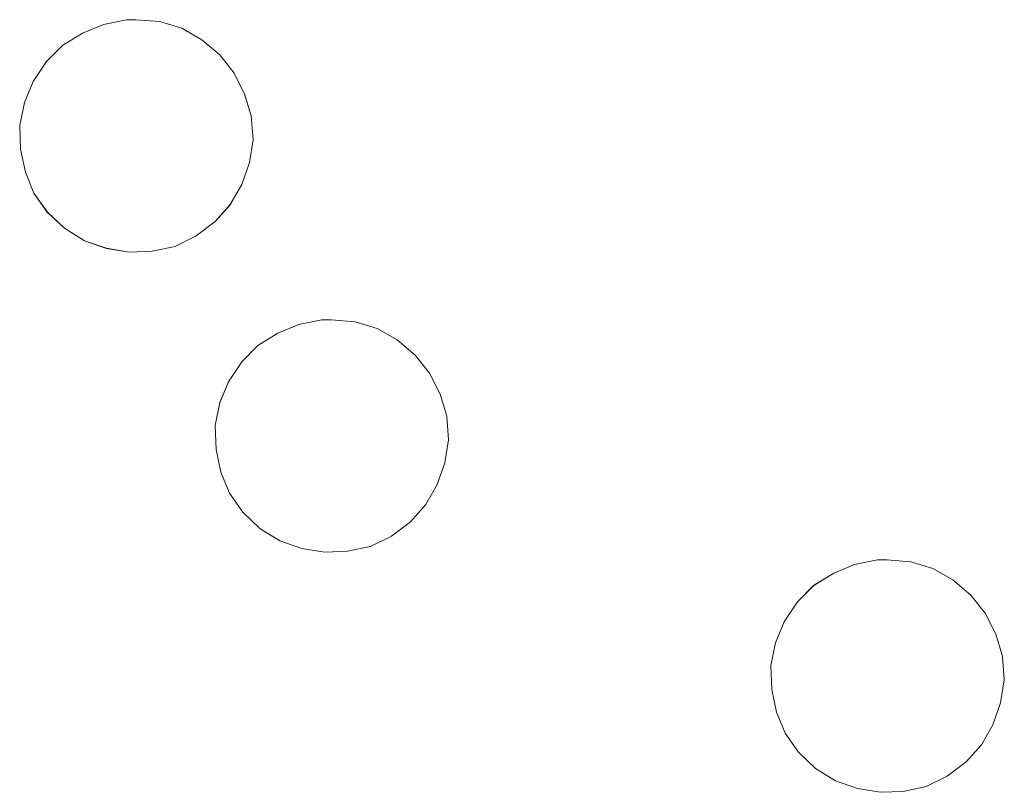
# Model space of a CAD drawing. Units: metres. Extents: x 608449 to 611943, y 4664497 to 4666864.
# Drawn here: x 608948 to 608958, y 4665422 to 4665431 of the extents above; entities that cross this region are included whole.
import ezdxf

# ---------------------------------------------------------------- set-up
doc = ezdxf.new("R2010")
doc.units = ezdxf.units.M
doc.header["$MEASUREMENT"] = 0
for name, color, linetype, lineweight in [('Depósito genérico', 232, 'Continuous', 0), ('Depósito genérico Cxs', 232, 'Continuous', 0), ('Explotación a cielo abierto', 254, 'Continuous', 0), ('Explotación a cielo abierto Cxs', 254, 'Continuous', 0)]:
    doc.layers.add(name, color=color, linetype=linetype, lineweight=lineweight)

# ---------------------------------------------------------------- blocks, each defined once
blk = doc.blocks.new('*U171')
at = {"layer": 'Explotación a cielo abierto Cxs', "color": 254, "linetype": 'Continuous', "lineweight": 0}
for points in [[(608949.4701, 4665428.0701, 326.7771), (608949.7101, 4665428.1201, 326.7589), (608949.9301, 4665428.2301, 326.7402), (608950.1301, 4665428.3801, 326.7213), (608950.2901, 4665428.5601, 326.7067), (608950.4101, 4665428.7701, 326.7014), (608950.4901, 4665429.0001, 326.6999), (608950.5301, 4665429.2401, 326.7018), (608950.5101, 4665429.4901, 326.7078), (608950.4401, 4665429.7201, 326.716), (608950.3301, 4665429.9401, 326.7257), (608950.1801, 4665430.1301, 326.7362), (608949.9901, 4665430.2901, 326.7473), (608949.7801, 4665430.4101, 326.7582), (608949.5501, 4665430.4801, 326.7689), (608949.3001, 4665430.5001, 326.78), (608949.2001, 4665430.5001, 326.7844), (608948.9601, 4665430.4501, 326.7953), (608948.7401, 4665430.3601, 326.8059), (608948.5301, 4665430.2301, 326.8172), (608948.3601, 4665430.0601, 326.8278), (608948.2201, 4665429.8501, 326.8385), (608948.1301, 4665429.6301, 326.8473), (608948.0801, 4665429.3901, 326.8547), (608948.0901, 4665429.1401, 326.8588), (608948.1401, 4665428.9001, 326.8598), (608948.2301, 4665428.6801, 326.8573), (608948.3701, 4665428.4801, 326.85), (608948.5501, 4665428.3101, 326.8388), (608948.7601, 4665428.1801, 326.8254), (608948.9901, 4665428.1001, 326.8104), (608949.2301, 4665428.0601, 326.7942), (608949.4701, 4665428.0701, 326.7771)], [(608951.5201, 4665424.9201, 326.7731), (608951.7601, 4665424.9701, 326.7781), (608951.9801, 4665425.0801, 326.7808), (608952.1801, 4665425.2301, 326.7823), (608952.3401, 4665425.4101, 326.7826), (608952.4601, 4665425.6201, 326.7815), (608952.5401, 4665425.8501, 326.7789), (608952.5801, 4665426.0901, 326.7748), (608952.5601, 4665426.3401, 326.7675), (608952.4901, 4665426.5701, 326.7577), (608952.3801, 4665426.7901, 326.745), (608952.2301, 4665426.9801, 326.7298), (608952.0401, 4665427.1401, 326.7118), (608951.8301, 4665427.2601, 326.6928), (608951.6001, 4665427.3301, 326.6737), (608951.3501, 4665427.3501, 326.675), (608951.2501, 4665427.3501, 326.6813), (608951.0101, 4665427.3001, 326.6984), (608950.7901, 4665427.2101, 326.7155), (608950.5801, 4665427.0801, 326.7329), (608950.4101, 4665426.9101, 326.7487), (608950.2701, 4665426.7001, 326.7634), (608950.1801, 4665426.4801, 326.7751), (608950.1301, 4665426.2401, 326.785), (608950.1401, 4665425.9901, 326.7919), (608950.1901, 4665425.7501, 326.7968), (608950.2801, 4665425.5301, 326.7995), (608950.4201, 4665425.3301, 326.7999), (608950.6001, 4665425.1601, 326.7982), (608950.8101, 4665425.0301, 326.7945), (608951.0401, 4665424.9501, 326.7887), (608951.2801, 4665424.9101, 326.7812), (608951.5201, 4665424.9201, 326.7731)], [(608957.3501, 4665422.4001, 326.8304), (608957.5901, 4665422.4501, 326.8323), (608957.8101, 4665422.5601, 326.8349), (608958.0101, 4665422.7101, 326.8378), (608958.1701, 4665422.8901, 326.8407), (608958.2901, 4665423.1001, 326.8437), (608958.3701, 4665423.3301, 326.8466), (608958.4101, 4665423.5701, 326.8508), (608958.3901, 4665423.8201, 326.8581), (608958.3201, 4665424.0501, 326.8652), (608958.2101, 4665424.2701, 326.8727), (608958.0601, 4665424.4601, 326.8801), (608957.8701, 4665424.6201, 326.8875), (608957.6601, 4665424.7401, 326.8942), (608957.4301, 4665424.8101, 326.8998), (608957.1801, 4665424.8301, 326.904), (608957.0801, 4665424.8301, 326.9054), (608956.8401, 4665424.7801, 326.9066), (608956.6201, 4665424.6901, 326.9056), (608956.4101, 4665424.5601, 326.8993), (608956.2401, 4665424.3901, 326.8886), (608956.1001, 4665424.1801, 326.8779), (608956.0101, 4665423.9601, 326.8686), (608955.9601, 4665423.7201, 326.8595), (608955.9701, 4665423.4701, 326.8512), (608956.0201, 4665423.2301, 326.8466), (608956.1101, 4665423.0101, 326.8421), (608956.2501, 4665422.8101, 326.8376), (608956.4301, 4665422.6401, 326.8331), (608956.6401, 4665422.5101, 326.8301), (608956.8701, 4665422.4301, 326.8291), (608957.1101, 4665422.3901, 326.8292), (608957.3501, 4665422.4001, 326.8304)]]:
    blk.add_polyline3d(points, close=True, dxfattribs=at)

msp = doc.modelspace()

# ---------------------------------------------------------------- linework, layer by layer
at = {"layer": 'Depósito genérico', "color": 232, "linetype": 'Continuous', "lineweight": 0}
for points in [[(608949.47, 4665428.07, 326.777), (608949.23, 4665428.06, 326.794), (608948.99, 4665428.1, 326.81), (608948.76, 4665428.18, 326.825), (608948.55, 4665428.31, 326.839), (608948.37, 4665428.48, 326.85), (608948.23, 4665428.68, 326.857), (608948.14, 4665428.9, 326.86), (608948.09, 4665429.14, 326.859), (608948.08, 4665429.39, 326.855), (608948.13, 4665429.63, 326.847), (608948.22, 4665429.85, 326.838), (608948.36, 4665430.06, 326.828), (608948.53, 4665430.23, 326.817), (608948.74, 4665430.36, 326.806), (608948.96, 4665430.45, 326.795), (608949.2, 4665430.5, 326.784), (608949.3, 4665430.5, 326.78), (608949.55, 4665430.48, 326.769), (608949.78, 4665430.41, 326.758), (608949.99, 4665430.29, 326.747), (608950.18, 4665430.13, 326.736), (608950.33, 4665429.94, 326.726), (608950.44, 4665429.72, 326.716), (608950.51, 4665429.49, 326.708), (608950.53, 4665429.24, 326.702), (608950.49, 4665429, 326.7), (608950.41, 4665428.77, 326.701), (608950.29, 4665428.56, 326.707), (608950.13, 4665428.38, 326.721), (608949.93, 4665428.23, 326.74), (608949.71, 4665428.12, 326.759), (608949.47, 4665428.07, 326.777)], [(608951.52, 4665424.92, 326.773), (608951.28, 4665424.91, 326.781), (608951.04, 4665424.95, 326.789), (608950.81, 4665425.03, 326.795), (608950.6, 4665425.16, 326.798), (608950.42, 4665425.33, 326.8), (608950.28, 4665425.53, 326.799), (608950.19, 4665425.75, 326.797), (608950.14, 4665425.99, 326.792), (608950.13, 4665426.24, 326.785), (608950.18, 4665426.48, 326.775), (608950.27, 4665426.7, 326.763), (608950.41, 4665426.91, 326.749), (608950.58, 4665427.08, 326.733), (608950.79, 4665427.21, 326.716), (608951.01, 4665427.3, 326.698), (608951.25, 4665427.35, 326.681), (608951.35, 4665427.35, 326.675), (608951.6, 4665427.33, 326.674), (608951.83, 4665427.26, 326.693), (608952.04, 4665427.14, 326.712), (608952.23, 4665426.98, 326.73), (608952.38, 4665426.79, 326.745), (608952.49, 4665426.57, 326.758), (608952.56, 4665426.34, 326.768), (608952.58, 4665426.09, 326.775), (608952.54, 4665425.85, 326.779), (608952.46, 4665425.62, 326.781), (608952.34, 4665425.41, 326.783), (608952.18, 4665425.23, 326.782), (608951.98, 4665425.08, 326.781), (608951.76, 4665424.97, 326.778), (608951.52, 4665424.92, 326.773)], [(608957.35, 4665422.4, 326.83), (608957.11, 4665422.39, 326.829), (608956.87, 4665422.43, 326.829), (608956.64, 4665422.51, 326.83), (608956.43, 4665422.64, 326.833), (608956.25, 4665422.81, 326.838), (608956.11, 4665423.01, 326.842), (608956.02, 4665423.23, 326.847), (608955.97, 4665423.47, 326.851), (608955.96, 4665423.72, 326.86), (608956.01, 4665423.96, 326.869), (608956.1, 4665424.18, 326.878), (608956.24, 4665424.39, 326.889), (608956.41, 4665424.56, 326.899), (608956.62, 4665424.69, 326.906), (608956.84, 4665424.78, 326.907), (608957.08, 4665424.83, 326.905), (608957.18, 4665424.83, 326.904), (608957.43, 4665424.81, 326.9), (608957.66, 4665424.74, 326.894), (608957.87, 4665424.62, 326.887), (608958.06, 4665424.46, 326.88), (608958.21, 4665424.27, 326.873), (608958.32, 4665424.05, 326.865), (608958.39, 4665423.82, 326.858), (608958.41, 4665423.57, 326.851), (608958.37, 4665423.33, 326.847), (608958.29, 4665423.1, 326.844), (608958.17, 4665422.89, 326.841), (608958.01, 4665422.71, 326.838), (608957.81, 4665422.56, 326.835), (608957.59, 4665422.45, 326.832), (608957.35, 4665422.4, 326.83)]]:
    msp.add_polyline3d(points, dxfattribs=at)
at = {"layer": 'Depósito genérico Cxs', "color": 232, "linetype": 'Continuous', "lineweight": 0}
for points in [[(608949.47, 4665428.07, 326.777), (608949.23, 4665428.06, 326.794), (608948.99, 4665428.1, 326.81), (608948.76, 4665428.18, 326.825), (608948.55, 4665428.31, 326.839), (608948.37, 4665428.48, 326.85), (608948.23, 4665428.68, 326.857), (608948.14, 4665428.9, 326.86), (608948.09, 4665429.14, 326.859), (608948.08, 4665429.39, 326.855), (608948.13, 4665429.63, 326.847), (608948.22, 4665429.85, 326.838), (608948.36, 4665430.06, 326.828), (608948.53, 4665430.23, 326.817), (608948.74, 4665430.36, 326.806), (608948.96, 4665430.45, 326.795), (608949.2, 4665430.5, 326.784), (608949.3, 4665430.5, 326.78), (608949.55, 4665430.48, 326.769), (608949.78, 4665430.41, 326.758), (608949.99, 4665430.29, 326.747), (608950.18, 4665430.13, 326.736), (608950.33, 4665429.94, 326.726), (608950.44, 4665429.72, 326.716), (608950.51, 4665429.49, 326.708), (608950.53, 4665429.24, 326.702), (608950.49, 4665429, 326.7), (608950.41, 4665428.77, 326.701), (608950.29, 4665428.56, 326.707), (608950.13, 4665428.38, 326.721), (608949.93, 4665428.23, 326.74), (608949.71, 4665428.12, 326.759), (608949.47, 4665428.07, 326.777)], [(608951.52, 4665424.92, 326.773), (608951.28, 4665424.91, 326.781), (608951.04, 4665424.95, 326.789), (608950.81, 4665425.03, 326.795), (608950.6, 4665425.16, 326.798), (608950.42, 4665425.33, 326.8), (608950.28, 4665425.53, 326.799), (608950.19, 4665425.75, 326.797), (608950.14, 4665425.99, 326.792), (608950.13, 4665426.24, 326.785), (608950.18, 4665426.48, 326.775), (608950.27, 4665426.7, 326.763), (608950.41, 4665426.91, 326.749), (608950.58, 4665427.08, 326.733), (608950.79, 4665427.21, 326.715), (608951.01, 4665427.3, 326.698), (608951.25, 4665427.35, 326.681), (608951.35, 4665427.35, 326.675), (608951.6, 4665427.33, 326.674), (608951.83, 4665427.26, 326.693), (608952.04, 4665427.14, 326.712), (608952.23, 4665426.98, 326.73), (608952.38, 4665426.79, 326.745), (608952.49, 4665426.57, 326.758), (608952.56, 4665426.34, 326.768), (608952.58, 4665426.09, 326.775), (608952.54, 4665425.85, 326.779), (608952.46, 4665425.62, 326.781), (608952.34, 4665425.41, 326.783), (608952.18, 4665425.23, 326.782), (608951.98, 4665425.08, 326.781), (608951.76, 4665424.97, 326.778), (608951.52, 4665424.92, 326.773)], [(608957.35, 4665422.4, 326.83), (608957.11, 4665422.39, 326.829), (608956.87, 4665422.43, 326.829), (608956.64, 4665422.51, 326.83), (608956.43, 4665422.64, 326.833), (608956.25, 4665422.81, 326.838), (608956.11, 4665423.01, 326.842), (608956.02, 4665423.23, 326.847), (608955.97, 4665423.47, 326.851), (608955.96, 4665423.72, 326.859), (608956.01, 4665423.96, 326.869), (608956.1, 4665424.18, 326.878), (608956.24, 4665424.39, 326.889), (608956.41, 4665424.56, 326.899), (608956.62, 4665424.69, 326.906), (608956.84, 4665424.78, 326.907), (608957.08, 4665424.83, 326.905), (608957.18, 4665424.83, 326.904), (608957.43, 4665424.81, 326.9), (608957.66, 4665424.74, 326.894), (608957.87, 4665424.62, 326.887), (608958.06, 4665424.46, 326.88), (608958.21, 4665424.27, 326.873), (608958.32, 4665424.05, 326.865), (608958.39, 4665423.82, 326.858), (608958.41, 4665423.57, 326.851), (608958.37, 4665423.33, 326.847), (608958.29, 4665423.1, 326.844), (608958.17, 4665422.89, 326.841), (608958.01, 4665422.71, 326.838), (608957.81, 4665422.56, 326.835), (608957.59, 4665422.45, 326.832), (608957.35, 4665422.4, 326.83)]]:
    msp.add_polyline3d(points, close=True, dxfattribs=at)
at = {"layer": 'Explotación a cielo abierto', "color": 254, "linetype": 'Continuous', "lineweight": 0}
for points in [[(608950.49, 4665429, 326.7), (608950.53, 4665429.24, 326.702), (608950.51, 4665429.49, 326.708), (608950.44, 4665429.72, 326.716), (608950.33, 4665429.94, 326.726), (608950.18, 4665430.13, 326.736), (608949.99, 4665430.29, 326.747), (608949.78, 4665430.41, 326.758), (608949.55, 4665430.48, 326.769), (608949.3, 4665430.5, 326.78), (608949.2, 4665430.5, 326.784), (608948.96, 4665430.45, 326.795), (608948.74, 4665430.36, 326.806), (608948.53, 4665430.23, 326.817), (608948.36, 4665430.06, 326.828), (608948.22, 4665429.85, 326.838), (608948.13, 4665429.63, 326.847), (608948.08, 4665429.39, 326.855), (608948.09, 4665429.14, 326.859), (608948.14, 4665428.9, 326.86), (608948.23, 4665428.68, 326.857), (608948.37, 4665428.48, 326.85), (608948.55, 4665428.31, 326.839), (608948.76, 4665428.18, 326.825), (608948.99, 4665428.1, 326.81), (608949.23, 4665428.06, 326.794), (608949.47, 4665428.07, 326.777)], [(608949.47, 4665428.07, 326.777), (608949.71, 4665428.12, 326.759), (608949.93, 4665428.23, 326.74), (608950.13, 4665428.38, 326.721), (608950.29, 4665428.56, 326.707), (608950.41, 4665428.77, 326.701), (608950.49, 4665429, 326.7)], [(608951.6, 4665427.33, 326.674), (608951.35, 4665427.35, 326.675), (608951.25, 4665427.35, 326.681), (608951.01, 4665427.3, 326.698), (608950.79, 4665427.21, 326.716), (608950.58, 4665427.08, 326.733), (608950.41, 4665426.91, 326.749), (608950.27, 4665426.7, 326.763), (608950.18, 4665426.48, 326.775), (608950.13, 4665426.24, 326.785), (608950.14, 4665425.99, 326.792), (608950.19, 4665425.75, 326.797), (608950.28, 4665425.53, 326.799), (608950.42, 4665425.33, 326.8), (608950.6, 4665425.16, 326.798), (608950.81, 4665425.03, 326.795), (608951.04, 4665424.95, 326.789), (608951.28, 4665424.91, 326.781), (608951.52, 4665424.92, 326.773)], [(608951.52, 4665424.92, 326.773), (608951.76, 4665424.97, 326.778), (608951.98, 4665425.08, 326.781), (608952.18, 4665425.23, 326.782), (608952.34, 4665425.41, 326.783), (608952.46, 4665425.62, 326.781), (608952.54, 4665425.85, 326.779), (608952.58, 4665426.09, 326.775), (608952.56, 4665426.34, 326.768), (608952.49, 4665426.57, 326.758), (608952.38, 4665426.79, 326.745), (608952.23, 4665426.98, 326.73), (608952.04, 4665427.14, 326.712), (608951.83, 4665427.26, 326.693), (608951.6, 4665427.33, 326.674)], [(608957.35, 4665422.4, 326.83), (608957.59, 4665422.45, 326.832), (608957.81, 4665422.56, 326.835), (608958.01, 4665422.71, 326.838), (608958.17, 4665422.89, 326.841), (608958.29, 4665423.1, 326.844), (608958.37, 4665423.33, 326.847), (608958.41, 4665423.57, 326.851), (608958.39, 4665423.82, 326.858), (608958.32, 4665424.05, 326.865), (608958.21, 4665424.27, 326.873), (608958.06, 4665424.46, 326.88), (608957.87, 4665424.62, 326.887), (608957.66, 4665424.74, 326.894), (608957.43, 4665424.81, 326.9), (608957.18, 4665424.83, 326.904), (608957.08, 4665424.83, 326.905), (608956.84, 4665424.78, 326.907), (608956.62, 4665424.69, 326.906), (608956.41, 4665424.56, 326.899), (608956.24, 4665424.39, 326.889), (608956.1, 4665424.18, 326.878), (608956.01, 4665423.96, 326.869), (608955.96, 4665423.72, 326.86), (608955.97, 4665423.47, 326.851), (608956.02, 4665423.23, 326.847), (608956.11, 4665423.01, 326.842), (608956.25, 4665422.81, 326.838), (608956.43, 4665422.64, 326.833), (608956.64, 4665422.51, 326.83), (608956.87, 4665422.43, 326.829)], [(608956.87, 4665422.43, 326.829), (608957.11, 4665422.39, 326.829), (608957.35, 4665422.4, 326.83)]]:
    msp.add_polyline3d(points, dxfattribs=at)

# ---------------------------------------------------------------- block references
at = {"layer": 'Explotación a cielo abierto Cxs', "color": 254, "linetype": 'Continuous', "lineweight": 0}
msp.add_blockref('*U171', (0, 0), dxfattribs=at)

doc.saveas('drawing.dxf')
